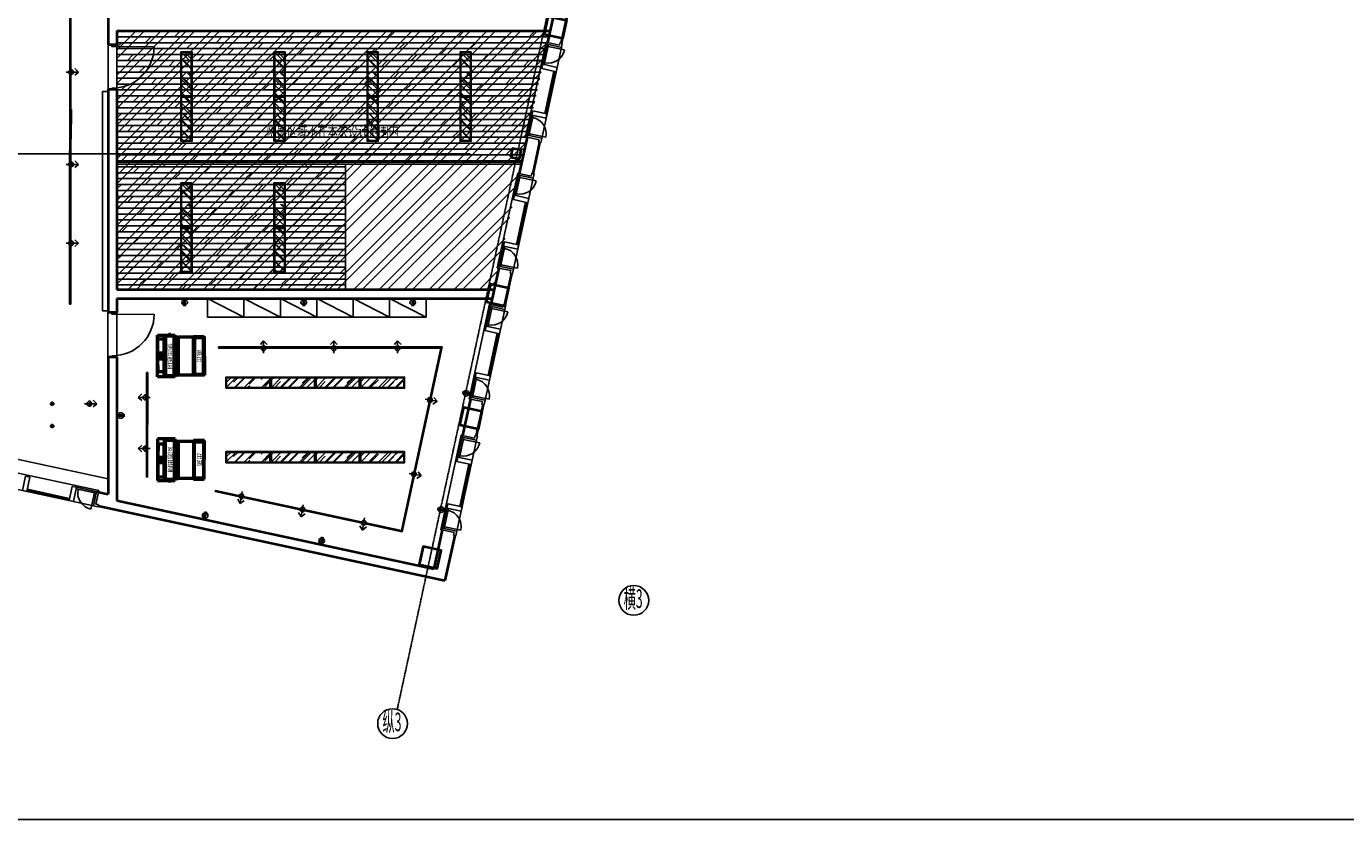
# Model space of a CAD drawing. Extents: x 339541 to 1650459, y -81983 to 215295.
# Drawn here: x 737849 to 773279, y 74377 to 95688 of the extents above; entities that cross this region are included whole.
import ezdxf
from ezdxf.enums import TextEntityAlignment as Align

# ---------------------------------------------------------------- set-up
doc = ezdxf.new("R2010")
doc.units = 0
doc.header["$LTSCALE"] = 10
doc.linetypes.add('DASH', pattern=[0.35, 0.25, -0.1])
doc.linetypes.add('DOTE', pattern=[2.42, 2, -0.2, 0.02, -0.2])
doc.layers.get('0').update_dxf_attribs({"color": 253})
for name, color, linetype in [('A-4#平面-1F$0$CURTWALL', 253, 'Continuous'), ('A-WALL-BRIC', 2, 'Continuous'), ('A-轴网', 253, 'DOTE'), ('C-天花灯具', 3, 'Continuous'), ('C-天花造型', 253, 'Continuous'), ('DDCC', 253, 'Continuous'), ('door', 253, 'Continuous'), ('FF-TEXT', 50, 'Continuous'), ('RC-FIN', 253, 'Continuous'), ('内部使用面积', 253, 'Continuous'), ('到顶家具', 8, 'Continuous')]:
    doc.layers.add(name, color=color, linetype=linetype)
for name, color, linetype, lineweight in [('BEAM-REINDJ-TEXT', 253, 'Continuous', 25), ('OM-送风-风管', 253, 'Continuous', 50), ('层1', 253, 'Continuous', 0), ('层25', 253, 'Continuous', 0), ('层43', 253, 'Continuous', 0), ('层44', 253, 'Continuous', 0)]:
    doc.layers.add(name, color=color, linetype=linetype, lineweight=lineweight)
doc.styles.add('ARCH-绘画学院南山校区改建$0$STO', font='txt')
doc.styles.add('Style-CHAR_FAST_FONT', font='txt')
pattern_1 = [(45, (13468.8, -25787.44), (215.52615, 574.73639), [3810, -508, 1270, -254]), (45, (13617.87, -25458.76), (-418.47994, 59.26969), [762, -83.82, 1524, -190.5]), (45, (13405.93, -25544.97), (813.611205, 1054.28207), [2032, -355.6, 1016, -254])]
pattern_2 = [(45, (13468.8, -27787.44), (215.52615, 574.73639), [3810, -508, 1270, -254]), (45, (13617.87, -27458.76), (-418.47994, 59.26969), [762, -83.82, 1524, -190.5]), (45, (13405.93, -27544.97), (813.611205, 1054.28207), [2032, -355.6, 1016, -254])]
pattern_3 = [(0, (0, 0), (0, 158.748412), []), (45, (0, 0), (-317.4966, 317.4966), [224.50425, -449.008])]
pattern_4 = [(315, (632972.29, 824742.72), (574.73639, -215.52615), [3810, -508, 1270, -254]), (315, (633300.96, 824593.65), (59.26969, 418.47994), [762, -83.82, 1524, -190.5]), (315, (633214.75, 824805.58), (1054.28207, -813.611205), [2032, -355.6, 1016, -254])]
pattern_5 = [(315, (632972.29, 821221.12), (574.73639, -215.52615), [3810, -508, 1270, -254]), (315, (633300.96, 821072.05), (59.26969, 418.47994), [762, -83.82, 1524, -190.5]), (315, (633214.75, 821283.98), (1054.28207, -813.611205), [2032, -355.6, 1016, -254])]
pattern_6 = [(315, (635472.29, 824742.72), (574.73639, -215.52615), [3810, -508, 1270, -254]), (315, (635800.96, 824593.65), (59.26969, 418.47994), [762, -83.82, 1524, -190.5]), (315, (635714.75, 824805.58), (1054.28207, -813.611205), [2032, -355.6, 1016, -254])]
pattern_7 = [(315, (635472.29, 821221.12), (574.73639, -215.52615), [3810, -508, 1270, -254]), (315, (635800.96, 821072.05), (59.26969, 418.47994), [762, -83.82, 1524, -190.5]), (315, (635714.75, 821283.98), (1054.28207, -813.611205), [2032, -355.6, 1016, -254])]
pattern_8 = [(315, (637972.29, 824742.72), (574.73639, -215.52615), [3810, -508, 1270, -254]), (315, (638300.96, 824593.65), (59.26969, 418.47994), [762, -83.82, 1524, -190.5]), (315, (638214.75, 824805.58), (1054.28207, -813.611205), [2032, -355.6, 1016, -254])]
pattern_9 = [(315, (640472.29, 824742.72), (574.73639, -215.52615), [3810, -508, 1270, -254]), (315, (640800.96, 824593.65), (59.26969, 418.47994), [762, -83.82, 1524, -190.5]), (315, (640714.75, 824805.58), (1054.28207, -813.611205), [2032, -355.6, 1016, -254])]

# ---------------------------------------------------------------- blocks, each defined once
blk = doc.blocks.new('AUDIT_I_100803103028-0')
at = {"layer": 'C-天花灯具'}
h = blk.add_hatch(color=256, dxfattribs=at)
h.paths.add_polyline_path([(42, 42), (64, 64, 0.414214), (21, 64)])
h.paths.add_polyline_path([(21, 21, 0.414214), (64, 21), (42, 42)])
blk = doc.blocks.new('射灯')
at = {"layer": 'C-天花灯具'}
for p, q in [((-9280, -442864), (-9280, -442984)), ((-9220, -442924), (-9340, -442924))]:
    blk.add_line(p, q, dxfattribs=at)
for major_axis, start_param, end_param in [((28.3, -28.3), 4.712389, 10.995574), ((30, 0.9), 3.896457329021679, 10.17964263620126)]:
    blk.add_ellipse((-9280, -442924), major_axis=major_axis, ratio=1, start_param=start_param, end_param=end_param, dxfattribs=at)
at = {"layer": 'C-天花灯具', "rotation": 224.9999975002669}
blk.add_blockref('AUDIT_I_100803103028-0', (-9280, -442864), dxfattribs=at)
blk = doc.blocks.new('DGDFHDDHD')
at = {"layer": 'RC-FIN'}
for p, q in [((2020510, -3122866, 2667), (2020181, -3122866, 2667)), ((2020311, -3122951, 2667), (2020311, -3122781, 2667)), ((2020510, -3122866, 2667), (2020409, -3122782, 2667)), ((2020510, -3122866, 2667), (2020409, -3122962, 2667))]:
    blk.add_line(p, q, dxfattribs=at)
blk.add_circle((2020311, -3122866, 2667), 64, dxfattribs=at)
blk = doc.blocks.new('5HGWES4')
at = {"layer": 'C-天花灯具'}
h = blk.add_hatch(dxfattribs=at)
h.set_pattern_fill('AR-RROOF', color=256, scale=50, angle=45, style=0)
h.set_pattern_definition([(45, (-595, 5), (42.4264, 113.137), [750, -100, 250, -50]), (45, (-565.655, 69.7), (-82.378, 11.667), [150, -16.5, 300, -37.5]), (45, (-607.374, 52.73), (160.1597, 207.5358), [400, -70, 200, -50])])
h.paths.add_polyline_path([(-205, 5), (-595, 5), (-595, 25), (-205, 25)])
at = {"layer": 'C-天花灯具', "linetype": 'DASH', "ltscale": 0.5}
blk.add_line((-595, 15), (-205, 15), dxfattribs=at)
at = {"layer": 'C-天花灯具'}
for points in [[(-200, 0), (-600, 0), (-600, 30), (-200, 30)], [(-205, 5), (-595, 5), (-595, 25), (-205, 25)]]:
    blk.add_lwpolyline(points, close=True, dxfattribs=at)
blk = doc.blocks.new('ERRRR')
at = {"layer": 'OM-送风-风管'}
for p, q in [((21515, 136300), (22635, 136300)), ((21515, 136114), (21515, 136300)), ((21515, 136114), (22635, 136114)), ((21515, 135824), (21515, 136114)), ((21529, 136100), (22620, 136100)), ((21529, 135836), (21529, 136100)), ((22606, 136085), (21549, 136085)), ((21549, 136085), (21549, 135850)), ((21654, 136283), (22002, 136283)), ((21654, 136114), (21654, 136283)), ((22002, 136114), (21654, 136114)), ((22002, 136283), (22002, 136114)), ((22002, 136257), (22045, 136257)), ((22002, 136149), (22045, 136149)), ((22045, 136267), (22109, 136267)), ((22045, 136114), (22045, 136267)), ((22109, 136114), (22045, 136114)), ((22109, 136267), (22109, 136114)), ((22109, 136257), (22153, 136257)), ((22109, 136149), (22153, 136149)), ((22153, 136283), (22533, 136283)), ((22153, 136114), (22153, 136283)), ((22533, 136114), (22153, 136114)), ((22533, 136283), (22533, 136114)), ((22606, 135850), (22606, 136085)), ((22620, 136100), (22620, 135836)), ((22635, 136300), (22635, 136114)), ((22635, 136114), (22635, 135824)), ((22635, 135824), (21515, 135824)), ((22620, 135836), (21529, 135836)), ((21549, 135850), (22606, 135850)), ((22616, 135824), (21550, 135824)), ((21571, 135810), (21571, 135824)), ((21571, 135824), (21571, 135740)), ((21571, 135810), (22582, 135810)), ((21573, 135740), (22581, 135740)), ((22582, 135824), (22581, 135740)), ((22649, 135992), (22635, 135992)), ((22635, 135992), (22635, 135946)), ((22635, 135946), (22649, 135946)), ((22649, 135946), (22649, 135992)), ((22649, 135969), (22684, 135969)), ((21556, 135327), (22596, 135327)), ((21556, 135038), (21556, 135327)), ((22596, 135038), (21556, 135038)), ((21570, 135314), (22580, 135314)), ((21570, 135049), (21570, 135314)), ((22580, 135049), (21570, 135049)), ((22567, 135299), (21590, 135299)), ((21590, 135299), (21590, 135064)), ((21590, 135064), (22567, 135064)), ((22567, 135064), (22567, 135299)), ((22580, 135314), (22580, 135049)), ((22596, 135327), (22596, 135038))]:
    blk.add_line(p, q, dxfattribs=at)
blk.add_lwpolyline([(21571, 135740), (21570, 135049), (22580, 135049), (22581, 135740)], close=True, dxfattribs=at)
at = {"layer": 'OM-送风-风管', "style": 'ARCH-绘画学院南山校区改建$0$STO'}
for s, p in [('侧出底回', (22414, 136011, 0)), ('底出', (22242, 135224, 0))]:
    blk.add_text(s, height=128, rotation=180, dxfattribs=at).set_placement(p)
blk = doc.blocks.new('*U543')
for p, q in [((0.58, 0.1), (-0.58, 0.1)), ((-0.25, 2.9), (-0.25, 0.1)), ((0.25, 2.9), (0.25, 0.1))]:
    blk.add_line(p, q)
blk.add_circle((0, 1.5), 1)

msp = doc.modelspace()

# ---------------------------------------------------------------- hatches: boundary and pattern name
at = {"layer": 'C-天花造型'}
h = msp.add_hatch(dxfattribs=at)
h.set_pattern_fill('DOLMIT', color=256, scale=200)
h.set_pattern_definition(pattern_3)
h.paths.add_polyline_path([(740282, 95568), (751913, 95567), (751151, 92038), (740282, 92038)])
h = msp.add_hatch(dxfattribs=at)
h.set_pattern_fill('DOLMIT', color=256, scale=200)
h.set_pattern_definition(pattern_3)
h.paths.add_polyline_path([(740282, 91988), (746415, 91988), (746415, 88618), (740282, 88618)])
at = {"layer": 'DDCC'}
h = msp.add_hatch(dxfattribs=at)
h.set_pattern_fill('AR-RROOF', color=256, scale=200, angle=-45)
h.set_pattern_definition(pattern_4)
h.paths.add_polyline_path([(742278, 94983), (742278, 93823), (742018, 93823), (742018, 94983)])
h = msp.add_hatch(dxfattribs=at)
h.set_pattern_fill('AR-RROOF', color=256, scale=200, angle=-45)
h.set_pattern_definition(pattern_4)
h.paths.add_polyline_path([(742278, 94983), (742278, 93823), (742018, 93823), (742018, 94983)])
h = msp.add_hatch(dxfattribs=at)
h.set_pattern_fill('AR-RROOF', color=256, scale=200, angle=-45)
h.set_pattern_definition(pattern_6)
h.paths.add_polyline_path([(744778, 94983), (744778, 93823), (744518, 93823), (744518, 94983)])
h = msp.add_hatch(dxfattribs=at)
h.set_pattern_fill('AR-RROOF', color=256, scale=200, angle=-45)
h.set_pattern_definition(pattern_6)
h.paths.add_polyline_path([(744778, 94983), (744778, 93823), (744518, 93823), (744518, 94983)])
h = msp.add_hatch(dxfattribs=at)
h.set_pattern_fill('AR-RROOF', color=256, scale=200, angle=-45)
h.set_pattern_definition(pattern_8)
h.paths.add_polyline_path([(747278, 94983), (747278, 93823), (747018, 93823), (747018, 94983)])
h = msp.add_hatch(dxfattribs=at)
h.set_pattern_fill('AR-RROOF', color=256, scale=200, angle=-45)
h.set_pattern_definition(pattern_8)
h.paths.add_polyline_path([(747278, 94983), (747278, 93823), (747018, 93823), (747018, 94983)])
h = msp.add_hatch(dxfattribs=at)
h.set_pattern_fill('AR-RROOF', color=256, scale=200, angle=-45)
h.set_pattern_definition(pattern_9)
h.paths.add_polyline_path([(749778, 94983), (749778, 93823), (749518, 93823), (749518, 94983)])
h = msp.add_hatch(dxfattribs=at)
h.set_pattern_fill('AR-RROOF', color=256, scale=200, angle=-45)
h.set_pattern_definition(pattern_9)
h.paths.add_polyline_path([(749778, 94983), (749778, 93823), (749518, 93823), (749518, 94983)])
h = msp.add_hatch(dxfattribs=at)
h.set_pattern_fill('AR-RROOF', color=256, scale=200, angle=-45)
h.set_pattern_definition(pattern_4)
h.paths.add_polyline_path([(742278, 93783), (742278, 92623), (742018, 92623), (742018, 93783)])
h = msp.add_hatch(dxfattribs=at)
h.set_pattern_fill('AR-RROOF', color=256, scale=200, angle=-45)
h.set_pattern_definition(pattern_6)
h.paths.add_polyline_path([(744778, 93783), (744778, 92623), (744518, 92623), (744518, 93783)])
h = msp.add_hatch(dxfattribs=at)
h.set_pattern_fill('AR-RROOF', color=256, scale=200, angle=-45)
h.set_pattern_definition(pattern_8)
h.paths.add_polyline_path([(747278, 93783), (747278, 92623), (747018, 92623), (747018, 93783)])
h = msp.add_hatch(dxfattribs=at)
h.set_pattern_fill('AR-RROOF', color=256, scale=200, angle=-45)
h.set_pattern_definition(pattern_9)
h.paths.add_polyline_path([(749778, 93783), (749778, 92623), (749518, 92623), (749518, 93783)])
h = msp.add_hatch(dxfattribs=at)
h.set_pattern_fill('AR-RROOF', color=256, scale=200, angle=-45)
h.set_pattern_definition(pattern_5)
h.paths.add_polyline_path([(742278, 91462), (742278, 90302), (742018, 90302), (742018, 91462)])
h = msp.add_hatch(dxfattribs=at)
h.set_pattern_fill('AR-RROOF', color=256, scale=200, angle=-45)
h.set_pattern_definition(pattern_5)
h.paths.add_polyline_path([(742278, 91462), (742278, 90302), (742018, 90302), (742018, 91462)])
h = msp.add_hatch(dxfattribs=at)
h.set_pattern_fill('AR-RROOF', color=256, scale=200, angle=-45)
h.set_pattern_definition(pattern_7)
h.paths.add_polyline_path([(744778, 91462), (744778, 90302), (744518, 90302), (744518, 91462)])
h = msp.add_hatch(dxfattribs=at)
h.set_pattern_fill('AR-RROOF', color=256, scale=200, angle=-45)
h.set_pattern_definition(pattern_7)
h.paths.add_polyline_path([(744778, 91462), (744778, 90302), (744518, 90302), (744518, 91462)])
h = msp.add_hatch(dxfattribs=at)
h.set_pattern_fill('AR-RROOF', color=256, scale=200, angle=-45)
h.set_pattern_definition(pattern_5)
h.paths.add_polyline_path([(742278, 90262), (742278, 89102), (742018, 89102), (742018, 90262)])
h = msp.add_hatch(dxfattribs=at)
h.set_pattern_fill('AR-RROOF', color=256, scale=200, angle=-45)
h.set_pattern_definition(pattern_7)
h.paths.add_polyline_path([(744778, 90262), (744778, 89102), (744518, 89102), (744518, 90262)])
h = msp.add_hatch(dxfattribs=at)
h.set_pattern_fill('AR-RROOF', color=256, scale=200, angle=45)
h.set_pattern_definition(pattern_1)
h.paths.add_polyline_path([(743228, 85984), (744388, 85984), (744388, 86244), (743228, 86244)])
h = msp.add_hatch(dxfattribs=at)
h.set_pattern_fill('AR-RROOF', color=256, scale=200, angle=45)
h.set_pattern_definition(pattern_1)
h.paths.add_polyline_path([(743228, 85984), (744388, 85984), (744388, 86244), (743228, 86244)])
h = msp.add_hatch(dxfattribs=at)
h.set_pattern_fill('AR-RROOF', color=256, scale=200, angle=45)
h.set_pattern_definition(pattern_1)
h.paths.add_polyline_path([(744428, 85984), (745588, 85984), (745588, 86244), (744428, 86244)])
h = msp.add_hatch(dxfattribs=at)
h.set_pattern_fill('AR-RROOF', color=256, scale=200, angle=45)
h.set_pattern_definition([(45, (14668.8, -25787.44), (215.52615, 574.73639), [3810, -508, 1270, -254]), (45, (14817.87, -25458.76), (-418.47994, 59.26969), [762, -83.82, 1524, -190.5]), (45, (14605.93, -25544.97), (813.611205, 1054.28207), [2032, -355.6, 1016, -254])])
h.paths.add_polyline_path([(745628, 85984), (746788, 85984), (746788, 86244), (745628, 86244)])
h = msp.add_hatch(dxfattribs=at)
h.set_pattern_fill('AR-RROOF', color=256, scale=200, angle=45)
h.set_pattern_definition(pattern_1)
h.paths.add_polyline_path([(746828, 85984), (747988, 85984), (747988, 86244), (746828, 86244)])
h = msp.add_hatch(dxfattribs=at)
h.set_pattern_fill('AR-RROOF', color=256, scale=200, angle=45)
h.set_pattern_definition(pattern_2)
h.paths.add_polyline_path([(743228, 83984), (744388, 83984), (744388, 84244), (743228, 84244)])
h = msp.add_hatch(dxfattribs=at)
h.set_pattern_fill('AR-RROOF', color=256, scale=200, angle=45)
h.set_pattern_definition(pattern_2)
h.paths.add_polyline_path([(743228, 83984), (744388, 83984), (744388, 84244), (743228, 84244)])
h = msp.add_hatch(dxfattribs=at)
h.set_pattern_fill('AR-RROOF', color=256, scale=200, angle=45)
h.set_pattern_definition(pattern_2)
h.paths.add_polyline_path([(744428, 83984), (745588, 83984), (745588, 84244), (744428, 84244)])
h = msp.add_hatch(dxfattribs=at)
h.set_pattern_fill('AR-RROOF', color=256, scale=200, angle=45)
h.set_pattern_definition([(45, (14668.8, -27787.44), (215.52615, 574.73639), [3810, -508, 1270, -254]), (45, (14817.87, -27458.76), (-418.47994, 59.26969), [762, -83.82, 1524, -190.5]), (45, (14605.93, -27544.97), (813.611205, 1054.28207), [2032, -355.6, 1016, -254])])
h.paths.add_polyline_path([(745628, 83984), (746788, 83984), (746788, 84244), (745628, 84244)])
h = msp.add_hatch(dxfattribs=at)
h.set_pattern_fill('AR-RROOF', color=256, scale=200, angle=45)
h.set_pattern_definition(pattern_2)
h.paths.add_polyline_path([(746828, 83984), (747988, 83984), (747988, 84244), (746828, 84244)])
at = {"layer": '到顶家具'}
h = msp.add_hatch(dxfattribs=at)
h.set_pattern_fill('ANSI32', color=250, scale=100, double=1)
h.set_pattern_definition([(45, (7e-10, 0), (-336.7596, 336.7596), []), (45, (224.5, 0), (-336.7596, 336.7596), [])])
h.paths.add_polyline_path([(740282, 95568), (751913, 95567), (750412, 88618), (740282, 88618)])

# ---------------------------------------------------------------- linework, layer by layer
at = {"layer": 'A-4#平面-1F$0$CURTWALL'}
for p, q in [((751807, 95264), (751258, 92723)), ((752218, 95124), (751690, 92680)), ((751846, 95256), (751719, 94669)), ((751874, 95198), (751758, 94661)), ((751846, 95256), (751807, 95264)), ((752304, 95054), (751864, 95149)), ((752016, 94482), (751771, 93348)), ((752046, 94476), (751801, 93342)), ((751297, 92714), (751423, 93301)), ((751346, 92755), (751462, 93292)), ((751297, 92714), (751258, 92723)), ((751797, 92708), (751357, 92803)), ((751046, 91745), (750497, 89204)), ((751456, 91606), (750929, 89162)), ((751086, 91737), (750959, 91150)), ((751114, 91679), (750998, 91142)), ((751086, 91737), (751046, 91745)), ((751543, 91536), (751104, 91631)), ((751256, 90963), (751011, 89830)), ((751285, 90957), (751040, 89823)), ((750537, 89195), (750663, 89782)), ((750586, 89236), (750702, 89773)), ((751037, 89190), (750597, 89285)), ((750537, 89195), (750497, 89204)), ((750286, 88226), (749737, 85685)), ((750325, 88218), (750286, 88226)), ((750697, 88086), (750169, 85643)), ((750325, 88218), (750199, 87631)), ((750354, 88160), (750238, 87623)), ((750783, 88017), (750343, 88112)), ((750496, 87444), (750251, 86310)), ((750525, 87438), (750280, 86304)), ((749776, 85676), (749903, 86263)), ((749826, 85717), (749942, 86254)), ((750276, 85671), (749837, 85766)), ((749776, 85676), (749737, 85685)), ((749526, 84707), (748977, 82166)), ((749565, 84699), (749439, 84112)), ((749565, 84699), (749526, 84707)), ((749936, 84568), (749408, 82124)), ((749594, 84642), (749478, 84104)), ((750023, 84498), (749583, 84593)), ((739792, 83217), (737251, 83766)), ((749736, 83925), (749491, 82792)), ((749765, 83919), (749520, 82785)), ((739652, 82807), (737209, 83335)), ((739726, 83149), (739189, 83265)), ((739784, 83178), (739197, 83304)), ((739004, 82978), (737870, 83223)), ((739010, 83007), (737876, 83252)), ((739582, 82720), (739677, 83160)), ((739784, 83178), (739792, 83217)), ((749016, 82158), (749143, 82744)), ((749066, 82198), (749182, 82736)), ((749516, 82152), (749077, 82247)), ((749016, 82158), (748977, 82166))]:
    msp.add_line(p, q, dxfattribs=at)
for points in [[(752216, 95124), (751835, 95207), (751846, 95256), (752168, 95186)], [(752168, 95186), (752183, 95254), (752242, 95242), (752216, 95124)], [(751688, 92681), (751307, 92763), (751297, 92714), (751619, 92644)], [(751619, 92644), (751604, 92576), (751663, 92563), (751688, 92681)], [(751456, 91606), (751075, 91688), (751086, 91737), (751408, 91667)], [(751408, 91667), (751423, 91736), (751482, 91723), (751456, 91606)], [(750928, 89162), (750547, 89244), (750537, 89195), (750859, 89126)], [(750859, 89126), (750844, 89057), (750903, 89045), (750928, 89162)], [(750696, 88086), (750315, 88169), (750325, 88218), (750648, 88148)], [(750648, 88148), (750663, 88216), (750721, 88204), (750696, 88086)], [(750168, 85643), (749787, 85725), (749776, 85676), (750099, 85607)], [(750099, 85607), (750084, 85538), (750143, 85526), (750168, 85643)], [(749936, 84568), (749555, 84650), (749565, 84699), (749888, 84629)], [(749888, 84629), (749903, 84698), (749961, 84685), (749936, 84568)], [(739652, 82807), (739735, 83188), (739784, 83178), (739714, 82855)], [(739714, 82855), (739782, 82840), (739770, 82782), (739652, 82807)], [(749408, 82124), (749027, 82206), (749016, 82158), (749339, 82088)], [(749339, 82088), (749324, 82019), (749383, 82007), (749408, 82124)]]:
    msp.add_lwpolyline(points, dxfattribs=at)
for points in [[(752075, 94469), (752100, 94587), (751719, 94669), (751694, 94552)], [(751830, 93336), (751805, 93218), (751423, 93301), (751449, 93418)], [(751315, 90951), (751340, 91068), (750959, 91150), (750934, 91033)], [(751070, 89817), (751044, 89700), (750663, 89782), (750689, 89899)], [(750555, 87432), (750580, 87549), (750199, 87631), (750173, 87514)], [(750310, 86298), (750284, 86180), (749903, 86263), (749928, 86380)], [(749795, 83913), (749820, 84030), (749439, 84112), (749413, 83995)], [(737864, 83193), (737746, 83219), (737829, 83600), (737946, 83575)], [(738998, 82949), (739115, 82923), (739197, 83304), (739080, 83330)], [(749550, 82779), (749524, 82662), (749143, 82744), (749168, 82861)]]:
    msp.add_lwpolyline(points, close=True, dxfattribs=at)
at = {"layer": 'A-4#平面-1F$0$CURTWALL', "extrusion": (0, 0, -1)}
for centre, start, end in [((-751864, 95149), 192.1926, 282.19), ((-751104, 91631), 192.1926, 282.19), ((-750343, 88112), 192.1926, 282.19), ((-749583, 84593), 192.1926, 282.19), ((-739677, 83160), 282.1894, 12.1868)]:
    msp.add_arc(centre, 450, start, end, dxfattribs=at)
at = {"layer": 'A-4#平面-1F$0$CURTWALL'}
for centre in [(751357, 92803), (750597, 89285), (749837, 85766), (749077, 82247)]:
    msp.add_arc(centre, 450, 347.8126, 77.81, dxfattribs=at)
at = {"layer": 'A-WALL-BRIC', "linetype": 'Continuous', "lineweight": 40}
for p, q in [((740042, 96188), (740042, 95189)), ((752057, 96233), (751846, 95256)), ((752393, 96082), (752212, 95248)), ((740282, 95568), (751913, 95567)), ((740282, 95568), (740282, 95188)), ((740282, 95188), (740042, 95189)), ((740282, 93988), (740042, 93989)), ((740042, 93989), (740042, 87999)), ((740282, 93988), (740282, 88618)), ((751297, 92714), (751086, 91737)), ((751634, 92570), (751452, 91729)), ((750537, 89195), (750325, 88218)), ((750874, 89051), (750692, 88210)), ((740282, 88618), (750412, 88618)), ((740282, 88378), (750360, 88378)), ((740282, 88378), (740282, 87999)), ((740282, 87999), (740042, 87999)), ((740042, 86799), (740042, 83122)), ((740282, 86799), (740042, 86799)), ((740282, 86799), (740282, 82947)), ((749776, 85676), (749565, 84699)), ((750114, 85532), (749932, 84691)), ((739784, 83178), (740042, 83122)), ((740282, 82947), (748790, 81110)), ((739776, 82811), (749091, 80799)), ((749016, 82158), (748790, 81110)), ((749353, 82013), (749091, 80799))]:
    msp.add_line(p, q, dxfattribs=at)
at = {"layer": 'A-轴网'}
for p, q in [((759098, 129600), (747809, 77336)), ((719474, 92268), (749780, 92268))]:
    msp.add_line(p, q, dxfattribs=at)
at = {"layer": 'BEAM-REINDJ-TEXT', "linetype": 'Continuous', "lineweight": 40, "extrusion": (0, 0, -1)}
for p, q in [((751761, 95468), (751866, 95956)), ((750207, 88278), (750313, 88766)), ((749493, 84970), (749599, 85459))]:
    msp.add_line(p, q, dxfattribs=at)
at = {"layer": 'BEAM-REINDJ-TEXT', "linetype": 'Continuous', "lineweight": 40}
for p, q in [((750853, 92177), (751088, 92126)), ((748396, 81229), (748884, 81122))]:
    msp.add_line(p, q, dxfattribs=at)
at = {"layer": 'BEAM-REINDJ-TEXT', "linetype": 'Continuous', "lineweight": 40, "extrusion": (0, 0, -1)}
for points in [[(-751758, 95468), (-751864, 95957), (-752353, 95851), (-752247, 95362)], [(-750205, 88278), (-750311, 88767), (-750800, 88661), (-750694, 88172)], [(-749491, 84971), (-749597, 85460), (-750085, 85354), (-749980, 84865)]]:
    msp.add_lwpolyline(points, close=True, dxfattribs=at)
at = {"layer": 'BEAM-REINDJ-TEXT', "linetype": 'Continuous', "lineweight": 40}
for points in [[(750853, 92176), (751088, 92125), (751138, 92360), (750904, 92411)], [(748395, 81227), (748884, 81120), (748990, 81609), (748502, 81715)]]:
    msp.add_lwpolyline(points, close=True, dxfattribs=at)
at = {"layer": 'C-天花灯具'}
for points in [[(742298, 95003), (742298, 93803), (741998, 93803), (741998, 95003)], [(742278, 94983), (742278, 93823), (742018, 93823), (742018, 94983)], [(744798, 95003), (744798, 93803), (744498, 93803), (744498, 95003)], [(744778, 94983), (744778, 93823), (744518, 93823), (744518, 94983)], [(747298, 95003), (747298, 93803), (746998, 93803), (746998, 95003)], [(747278, 94983), (747278, 93823), (747018, 93823), (747018, 94983)], [(749798, 95003), (749798, 93803), (749498, 93803), (749498, 95003)], [(749778, 94983), (749778, 93823), (749518, 93823), (749518, 94983)], [(742298, 93803), (742298, 92603), (741998, 92603), (741998, 93803)], [(742278, 93783), (742278, 92623), (742018, 92623), (742018, 93783)], [(744798, 93803), (744798, 92603), (744498, 92603), (744498, 93803)], [(744778, 93783), (744778, 92623), (744518, 92623), (744518, 93783)], [(747298, 93803), (747298, 92603), (746998, 92603), (746998, 93803)], [(747278, 93783), (747278, 92623), (747018, 92623), (747018, 93783)], [(749798, 93803), (749798, 92603), (749498, 92603), (749498, 93803)], [(749778, 93783), (749778, 92623), (749518, 92623), (749518, 93783)], [(742298, 91482), (742298, 90282), (741998, 90282), (741998, 91482)], [(742278, 91462), (742278, 90302), (742018, 90302), (742018, 91462)], [(744798, 91482), (744798, 90282), (744498, 90282), (744498, 91482)], [(744778, 91462), (744778, 90302), (744518, 90302), (744518, 91462)], [(742298, 90282), (742298, 89082), (741998, 89082), (741998, 90282)], [(742278, 90262), (742278, 89102), (742018, 89102), (742018, 90262)], [(744798, 90282), (744798, 89082), (744498, 89082), (744498, 90282)], [(744778, 90262), (744778, 89102), (744518, 89102), (744518, 90262)], [(743208, 85964), (744408, 85964), (744408, 86264), (743208, 86264)], [(743228, 85984), (744388, 85984), (744388, 86244), (743228, 86244)], [(744408, 85964), (745608, 85964), (745608, 86264), (744408, 86264)], [(744428, 85984), (745588, 85984), (745588, 86244), (744428, 86244)], [(745608, 85964), (746808, 85964), (746808, 86264), (745608, 86264)], [(745628, 85984), (746788, 85984), (746788, 86244), (745628, 86244)], [(746808, 85964), (748008, 85964), (748008, 86264), (746808, 86264)], [(746828, 85984), (747988, 85984), (747988, 86244), (746828, 86244)], [(743208, 83964), (744408, 83964), (744408, 84264), (743208, 84264)], [(743228, 83984), (744388, 83984), (744388, 84244), (743228, 84244)], [(744408, 83964), (745608, 83964), (745608, 84264), (744408, 84264)], [(744428, 83984), (745588, 83984), (745588, 84244), (744428, 84244)], [(745608, 83964), (746808, 83964), (746808, 84264), (745608, 84264)], [(745628, 83984), (746788, 83984), (746788, 84244), (745628, 84244)], [(746808, 83964), (748008, 83964), (748008, 84264), (746808, 84264)], [(746828, 83984), (747988, 83984), (747988, 84244), (746828, 84244)]]:
    msp.add_lwpolyline(points, close=True, dxfattribs=at)
at = {"layer": 'C-天花造型'}
for p, q in [((739009, 88221), (739018, 98600)), ((739039, 88221), (739048, 98600)), ((751151, 92038), (740282, 92038)), ((751140, 91988), (740282, 91988)), ((739009, 88221), (739039, 88221)), ((743011, 87076), (749015, 87076)), ((743011, 87076), (743011, 87046)), ((743011, 87046), (748983, 87046)), ((748983, 87046), (747923, 82141)), ((749015, 87076), (747942, 82111)), ((737041, 84179), (740042, 83531)), ((742922, 83196), (742927, 83220)), ((742922, 83196), (747942, 82111)), ((742927, 83220), (747923, 82141))]:
    msp.add_line(p, q, dxfattribs=at)
for points in [[(740042, 95189), (740282, 95189), (740282, 93988), (740042, 93988)], [(740039, 87999), (740282, 87999), (740282, 86799), (740039, 86799)], [(741109, 86385), (741105, 83585), (741075, 83585), (741079, 86385)]]:
    msp.add_lwpolyline(points, close=True, dxfattribs=at)
at = {"layer": 'door', "linetype": 'Continuous', "lineweight": 13}
for p, q in [((740162, 95148), (741282, 95148)), ((740162, 87959), (741282, 87959))]:
    msp.add_line(p, q, dxfattribs=at)
at = {"layer": 'door', "linetype": 'Continuous', "lineweight": -3}
for centre in [(740162, 95149), (740162, 87959)]:
    msp.add_arc(centre, 1120, 270, 0, dxfattribs=at)
at = {"layer": '到顶家具'}
for p, q in [((739892, 93939), (739892, 88049)), ((740042, 93939), (739892, 93939)), ((742713, 87879), (742713, 88378)), ((740042, 88049), (739892, 88049))]:
    msp.add_line(p, q, dxfattribs=at)
for points in [[(742713, 88378), (743691, 87879), (743691, 88378), (744670, 87879), (744670, 88378), (745648, 87879), (745648, 88378), (746626, 87879), (746626, 88378), (747604, 87879), (747604, 88378), (748583, 87879)], [(744670, 88378), (745648, 87879), (745648, 88378), (746626, 87879), (746626, 88378), (747604, 87879), (747604, 88378), (748583, 87879), (748583, 88378)], [(748583, 87879), (744670, 87879), (744670, 88378), (748583, 88378)]]:
    msp.add_lwpolyline(points, dxfattribs=at)
msp.add_lwpolyline([(742713, 88378), (748583, 88378), (748583, 87879), (742713, 87879)], close=True, dxfattribs=at)
at = {"layer": '层1', "linetype": 'DASH', "lineweight": -3}
for p, q in [((751140, 91988), (746415, 91988)), ((746415, 91988), (746415, 88618))]:
    msp.add_line(p, q, dxfattribs=at)
at = {"layer": '层1', "lineweight": -3}
msp.add_lwpolyline([(707256, 133941), (783113, 133941), (783113, 74377), (707256, 74377)], close=True, dxfattribs=at)
at = {"layer": '层25', "linetype": 'Continuous', "lineweight": -3, "extrusion": (0, 0, -1)}
for points in [[(-740142, 95189), (-740182, 95189), (-740182, 95149), (-740142, 95148)], [(-740142, 94029), (-740182, 94028), (-740182, 93988), (-740142, 93989)], [(-740142, 87999), (-740182, 87999), (-740182, 87959), (-740142, 87959)], [(-740142, 86839), (-740182, 86839), (-740182, 86799), (-740142, 86799)]]:
    msp.add_lwpolyline(points, close=True, dxfattribs=at)
at = {"layer": '层43', "linetype": 'Continuous', "lineweight": -3}
for centre in [(754162, 80267), (747684, 76956)]:
    msp.add_circle(centre, 400, dxfattribs=at)

# ---------------------------------------------------------------- block references
at = {"layer": 'C-天花灯具', "rotation": 89.9522535198269}
for p in [(739057, 93659), (739056, 93259)]:
    msp.add_blockref('5HGWES4', p, dxfattribs=at)
at = {"layer": 'C-天花灯具', "xscale": -1, "rotation": 180}
for p in [(747823, -357374), (747823, -357974)]:
    msp.add_blockref('射灯', p, dxfattribs=at)
at = {"layer": 'FF-TEXT'}
for p, xscale, yscale, zscale, rotation in [((742099, 88386), 74.9999999992142, 74.9999999992142, 74.9999999992142, 180), ((745299, 88386), 74.9999999992142, 74.9999999992142, 74.9999999992142, 180), ((748225, 88386), 74.9999999992142, 74.9999999992142, 74.9999999992142, 180), ((749772, 85808), -74.9999999992142, 74.9999999992142, 74.9999999992104, 77.79210117229555), ((740274, 85233), -74.9999999992142, 74.9999999992142, 74.9999999992104, 270), ((742626, 82434), -74.9999999992142, 74.99999999921421, 74.9999999992104, 347.8129441497923), ((749097, 82681), -74.9999999992142, 74.9999999992142, 74.9999999992104, 77.79210117229555), ((745754, 81758), -74.9999999992142, 74.99999999921421, 74.9999999992104, 347.8129441497923)]:
    msp.add_blockref('*U543', p, dxfattribs=dict(at, xscale=xscale, yscale=yscale, zscale=zscale, rotation=rotation))
at = {"layer": 'OM-送风-风管', "rotation": 90.04774648017342}
msp.add_blockref('ERRRR', (877685, 64870), dxfattribs=at)
at = {"layer": 'OM-送风-风管', "xscale": -1, "rotation": 89.95225351982657}
msp.add_blockref('ERRRR', (877685, 106005), dxfattribs=at)
at = {"layer": 'RC-FIN', "xscale": -1}
for p, rotation in [((-1280959, -3028601, -2667), 180.0055769510534), ((-1280959, -3031083, -2667), 180.0055769510534), ((-1280959, -3033201, -2667), 180.0055769510534), ((-1280465, -3037512, -2667), 180.0055769510534), ((-1964509, 2632565, -2667), 79.6286834619161), ((-1962873, 2632211, -2667), 79.6286834619161), ((-1961225, 2631855, -2667), 79.6286834619161)]:
    msp.add_blockref('DGDFHDDHD', p, dxfattribs=dict(at, rotation=rotation))
at = {"layer": 'RC-FIN'}
for p, rotation in [((-2378844, -1932968, -2667), 89.99442304894666), ((-2376959, -1932968, -2667), 89.99442304894666), ((-2375243, -1932968, -2667), 89.99442304894666), ((2761054, -3037345, -2667), 179.9944230489467), ((-726430, 3500029, -2667), 350.4653136830822), ((2761054, -3038719, -2667), 179.9944230489467), ((-726858, 3498034, -2667), 350.4653136830822)]:
    msp.add_blockref('DGDFHDDHD', p, dxfattribs=dict(at, rotation=rotation))

# ---------------------------------------------------------------- texts
at = {"layer": '内部使用面积', "color": 3, "linetype": 'Continuous', "lineweight": -3, "style": 'Style-CHAR_FAST_FONT', "width": 0.666666}
msp.add_text('阴影区域不在本次设计范围内', height=300, dxfattribs=at).set_placement((744303, 92719))
at = {"layer": '层44', "linetype": 'Continuous', "lineweight": 30, "style": 'Style-CHAR_FAST_FONT', "width": 0.480096}
for s, p in [('横3', (754145, 80313)), ('纵3', (747667, 77002))]:
    msp.add_text(s, height=499.9, dxfattribs=at).set_placement(p, align=Align.MIDDLE_CENTER)

doc.saveas('drawing.dxf')
